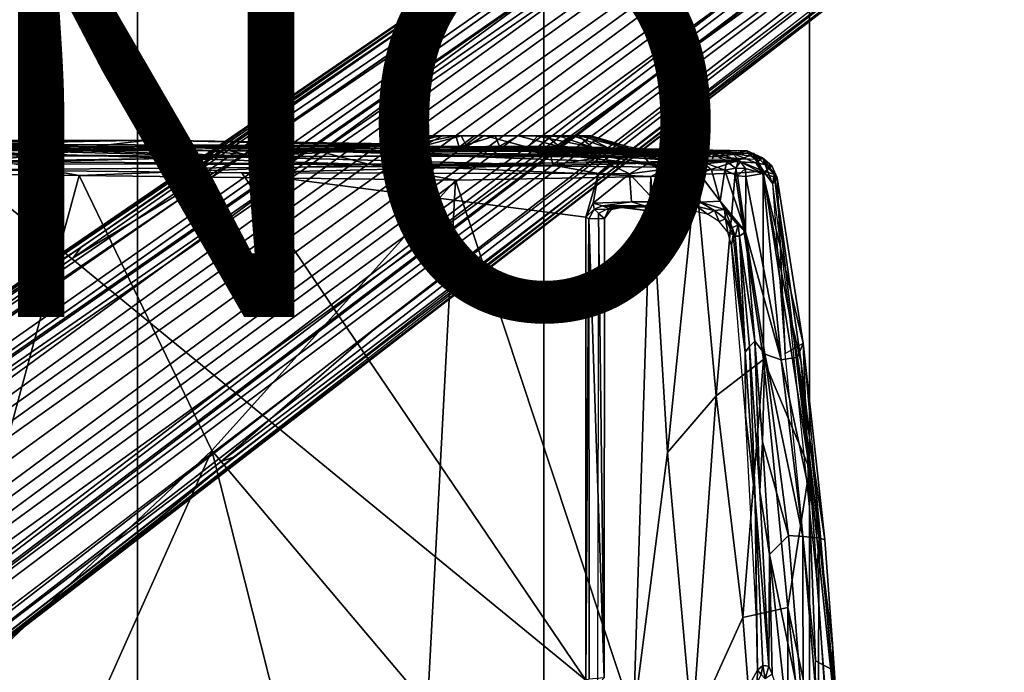
# Model space of a CAD drawing. Units: inches. Extents: x -15.6 to 12, y -13.6 to 13.6.
# Drawn here: x 3.2 to 8.2, y 1.2 to 4.5 of the extents above; entities that cross this region are included whole.
import ezdxf

# ---------------------------------------------------------------- set-up
doc = ezdxf.new("R2010")
doc.units = ezdxf.units.IN
doc.header["$MEASUREMENT"] = 0
for name, color, linetype in [('SEAT-BASE', 5, 'Continuous'), ('SEAT-CHASSIS', 5, 'Continuous'), ('SEAT-FABRIC', 5, 'Continuous'), ('SEAT-FRAME', 5, 'Continuous'), ('SEAT-PROD_NO', 7, 'Continuous')]:
    doc.layers.add(name, color=color, linetype=linetype)
doc.styles.get("Standard").update_dxf_attribs({"font": 'arial.ttf'})

msp = doc.modelspace()

# ---------------------------------------------------------------- linework, layer by layer
at = {"layer": 'SEAT-BASE'}
for points in [[(1.2953, 1.5183, 6.6264), (10.7381, 8.0888, 4.1389), (10.2964, 7.8921, 4.2077), (1.1848, 1.6988, 6.5161)], [(10.7707, 7.9846, 4.1776), (10.7381, 8.0888, 4.1389), (1.2953, 1.5183, 6.6264), (1.4887, 1.3703, 6.6746)], [(10.8596, 7.8907, 4.1833), (10.7707, 7.9846, 4.1776), (1.4887, 1.3703, 6.6746), (1.581, 1.2915, 6.6862)], [(10.2964, 7.8921, 4.2077), (8.8018, 6.9268, 4.5256), (1.2838, 1.8102, 6.4477), (1.1848, 1.6988, 6.5161)], [(10.8596, 7.8907, 4.1833), (1.581, 1.2915, 6.6862), (1.7169, 1.1045, 6.6862), (10.8603, 7.8897, 4.1833)], [(1.7169, 1.1045, 6.6862), (1.7632, 0.9924, 6.6746), (10.9221, 7.7762, 4.1776), (10.8603, 7.8897, 4.1833)], [(1.7632, 0.9924, 6.6746), (1.8442, 0.7627, 6.6264), (11.0112, 7.713, 4.1389), (10.9221, 7.7762, 4.1776)], [(1.9818, 0.6018, 6.5161), (10.6876, 7.3537, 4.2077), (11.0112, 7.713, 4.1389), (1.8442, 0.7627, 6.6264)], [(0.8726, 1.0395, 4.3018), (9.7813, 7.5593, 3.2423), (9.7976, 7.4295, 3.1616), (0.9238, 1.0093, 4.1832)], [(0.8726, 1.0395, 4.3018), (1.1323, 1.3477, 5.6622), (8.0726, 6.1332, 3.9879), (9.7813, 7.5593, 3.2423)], [(1.019, 0.9459, 4.119), (0.9238, 1.0093, 4.1832), (9.7976, 7.4295, 3.1616), (9.861, 7.3166, 3.1096)], [(1.9818, 0.6018, 6.5161), (2.1183, 0.6616, 6.4477), (9.3076, 6.2305, 4.5256), (10.6876, 7.3537, 4.2077)], [(1.019, 0.9459, 4.119), (9.861, 7.3166, 3.1096), (9.9373, 7.2199, 3.0957), (1.1167, 0.8113, 4.119)], [(1.1167, 0.8113, 4.119), (9.9373, 7.2199, 3.0957), (10.0057, 7.1175, 3.1096), (1.2144, 0.6768, 4.119)], [(1.2453, 0.5667, 4.1832), (1.2144, 0.6768, 4.119), (10.0057, 7.1175, 3.1096), (10.0935, 7.0222, 3.1616)], [(1.2453, 0.5667, 4.1832), (10.0935, 7.0222, 3.1616), (10.212, 6.9666, 3.2423), (1.2583, 0.5087, 4.3018)], [(1.6317, 0.6604, 5.6622), (1.2583, 0.5087, 4.3018), (10.212, 6.9666, 3.2423), (8.3276, 5.7822, 3.9879)], [(1.2838, 1.8102, 6.4477), (8.8018, 6.9268, 4.5256), (8.1741, 6.5443, 4.6397), (1.2646, 1.8511, 6.3972)], [(1.2505, 1.8631, 6.3529), (1.2646, 1.8511, 6.3972), (8.1741, 6.5443, 4.6397), (7.9949, 6.4511, 4.6557)], [(1.245, 1.8643, 6.3093), (1.2505, 1.8631, 6.3529), (7.9949, 6.4511, 4.6557), (7.3428, 6.0344, 4.7721)], [(1.2224, 1.4823, 6.1381), (8, 6.2765, 4.4046), (8.054, 6.2233, 4.297), (1.1859, 1.4565, 6.004)], [(1.2037, 1.4146, 5.8711), (1.1859, 1.4565, 6.004), (8.054, 6.2233, 4.297), (8.0704, 6.1743, 4.1787)], [(2.1513, 0.6307, 6.3972), (8.7499, 5.7517, 4.6397), (9.3076, 6.2305, 4.5256), (2.1183, 0.6616, 6.4477)], [(1.2037, 1.4146, 5.8711), (8.0704, 6.1743, 4.1787), (8.0726, 6.1332, 3.9879), (1.1323, 1.3477, 5.6622)], [(7.4363, 6.0989, 4.6757), (2.2236, 2.5256, 6.0373), (1.245, 1.8643, 6.3093), (7.3428, 6.0344, 4.7721)], [(3.054, 3.0807, 5.78), (2.2236, 2.5256, 6.0373), (7.4363, 6.0989, 4.6757), (3.4855, 3.3577, 5.6397)], [(3.4855, 3.3577, 5.6397), (7.4363, 6.0989, 4.6757), (7.4561, 6.0896, 4.6372), (3.4454, 3.3034, 5.633)], [(3.4454, 3.3034, 5.633), (7.4561, 6.0896, 4.6372), (7.369, 5.944, 4.6181), (4.3268, 3.8375, 5.3925)], [(1.2337, 1.5483, 6.156), (1.2847, 1.7309, 6.1669), (7.369, 5.944, 4.6181), (6.9916, 5.59, 4.7054)], [(1.6317, 0.6604, 5.6622), (8.3276, 5.7822, 3.9879), (8.366, 5.7674, 4.1787), (1.7173, 0.7076, 5.8711)], [(1.7517, 0.6778, 6.004), (1.7173, 0.7076, 5.8711), (8.366, 5.7674, 4.1787), (8.4075, 5.7367, 4.297)], [(1.7517, 0.6778, 6.004), (8.4075, 5.7367, 4.297), (8.4414, 5.6689, 4.4046), (1.7875, 0.7046, 6.1381)], [(8.6059, 5.6101, 4.6557), (2.1583, 0.6136, 6.3529), (2.1513, 0.6307, 6.3972), (8.7499, 5.7517, 4.6397)], [(1.2337, 1.5483, 6.156), (6.9916, 5.59, 4.7054), (6.9088, 5.5046, 4.6837), (1.2224, 1.4823, 6.1381)], [(8.0081, 5.1187, 4.7721), (8.6059, 5.6101, 4.6557), (2.1583, 0.6136, 6.3529), (2.1578, 0.608, 6.3093)], [(2.0432, 0.6869, 6.1669), (1.8538, 0.6949, 6.156), (7.4769, 4.922, 4.7054), (7.9302, 5.1715, 4.6181)], [(8.0081, 5.1187, 4.7721), (2.1578, 0.608, 6.3093), (3.0891, 1.3343, 6.0373), (8.0983, 5.1877, 4.6757)], [(4.2704, 2.2773, 5.6397), (8.0983, 5.1877, 4.6757), (3.0891, 1.3343, 6.0373), (3.8737, 1.9525, 5.78)], [(4.9867, 2.9292, 5.3925), (7.9302, 5.1715, 4.6181), (8.0956, 5.2094, 4.6372), (4.2064, 2.256, 5.633)], [(4.2064, 2.256, 5.633), (8.0956, 5.2094, 4.6372), (8.0983, 5.1877, 4.6757), (4.2704, 2.2773, 5.6397)], [(1.7875, 0.7046, 6.1381), (7.3701, 4.8696, 4.6837), (7.4769, 4.922, 4.7054), (1.8538, 0.6949, 6.156)], [(1.2734, 1.7974, 6.1859), (3.4454, 3.3034, 5.633), (4.3268, 3.8375, 5.3925), (1.2847, 1.7309, 6.1669)], [(1.2343, 1.8433, 6.26), (3.054, 3.0807, 5.78), (3.4855, 3.3577, 5.6397), (1.2467, 1.8386, 6.2369)], [(3.4855, 3.3577, 5.6397), (3.4454, 3.3034, 5.633), (1.2734, 1.7974, 6.1859), (1.2467, 1.8386, 6.2369)], [(2.0432, 0.6869, 6.1669), (4.9867, 2.9292, 5.3925), (4.2064, 2.256, 5.633), (2.103, 0.6556, 6.1859)], [(2.1339, 0.6175, 6.2369), (2.103, 0.6556, 6.1859), (4.2064, 2.256, 5.633), (4.2704, 2.2773, 5.6397)], [(2.1339, 0.6175, 6.2369), (4.2704, 2.2773, 5.6397), (3.8737, 1.9525, 5.78), (2.1345, 0.6043, 6.26)], [(2.1345, 0.6043, 6.26), (3.8737, 1.9525, 5.78), (3.0891, 1.3343, 6.0373), (2.1578, 0.608, 6.3093)]]:
    msp.add_3dface(points, dxfattribs=at)
at = {"layer": 'SEAT-CHASSIS'}
for points in [[(2.3853, 3.9007, 12.6599), (1.9257, 3.8977, 12.7313), (3.5541, 3.8766, 13.1447)], [(2.6257, 3.9065, 12.4908), (2.3853, 3.9007, 12.6599), (3.8291, 3.9099, 12.5027)], [(3.5541, 3.8766, 13.1447), (3.8291, 3.9099, 12.5027), (2.3853, 3.9007, 12.6599)], [(2.6939, 3.9069, 12.4029), (2.6265, 3.9065, 12.4897), (3.8291, 3.9099, 12.5027)], [(2.7884, 3.9005, 12.1003), (2.6939, 3.9069, 12.4029), (3.8291, 3.9099, 12.5027)], [(2.8373, 3.8884, 11.7948), (2.7884, 3.9005, 12.1003), (3.8291, 3.9099, 12.5027)], [(3.8291, 3.9099, 12.5027), (5.1514, 3.8796, 11.9722), (2.8373, 3.8884, 11.7948)], [(3.8291, 3.9099, 12.5027), (3.5541, 3.8766, 13.1447), (5.2445, 3.878, 12.8152)], [(5.0125, 3.8876, 12.3432), (5.1514, 3.8796, 11.9722), (3.8291, 3.9099, 12.5027)], [(5.0325, 3.8882, 12.5071), (5.0125, 3.8876, 12.3432), (3.8291, 3.9099, 12.5027)], [(5.2445, 3.878, 12.8152), (5.0942, 3.8899, 12.5807), (3.8291, 3.9099, 12.5027)], [(3.8291, 3.9099, 12.5027), (5.0942, 3.8899, 12.5807), (5.0326, 3.8882, 12.5082)], [(5.0942, 3.8899, 12.5807), (5.2757, 3.9335, 12.3268), (5.0125, 3.8876, 12.3432)], [(5.2757, 3.9335, 12.3268), (5.3268, 3.932, 12.1404), (5.0125, 3.8876, 12.3432)], [(5.1514, 3.8796, 11.9722), (5.0125, 3.8876, 12.3432), (5.3268, 3.932, 12.1404)], [(5.0942, 3.8899, 12.5807), (5.2917, 3.9325, 12.4488), (5.2757, 3.9335, 12.3268)], [(5.0942, 3.8899, 12.5807), (5.3452, 3.9319, 12.5712), (5.2917, 3.9325, 12.4488)], [(5.3452, 3.9319, 12.5712), (5.0942, 3.8899, 12.5807), (5.2445, 3.878, 12.8152)], [(5.4144, 3.931, 12.0349), (5.1514, 3.8796, 11.9722), (5.3268, 3.932, 12.1404)], [(5.4144, 3.931, 12.0349), (5.4321, 3.873, 11.7463), (5.1514, 3.8796, 11.9722)], [(5.3452, 3.9319, 12.5712), (5.2445, 3.878, 12.8152), (5.4421, 3.9311, 12.674)], [(5.2445, 3.878, 12.8152), (5.4715, 3.8774, 12.9226), (5.4421, 3.9311, 12.674)], [(5.2757, 3.9335, 12.3268), (5.2903, 3.928, 12.2523), (5.3268, 3.932, 12.1404)], [(6.079, 3.9318, 12.1855), (5.3268, 3.932, 12.1404), (5.2757, 3.9335, 12.3268), (6.1098, 3.9318, 12.3453)], [(6.097, 3.9318, 12.447), (6.1098, 3.9318, 12.3453), (5.2757, 3.9335, 12.3268), (5.2917, 3.9325, 12.4488)], [(6.097, 3.9318, 12.447), (5.2917, 3.9325, 12.4488), (5.3452, 3.9319, 12.5712), (6.0453, 3.9337, 12.5763)], [(6.079, 3.9318, 12.1855), (6.0182, 3.932, 12.0792), (5.4144, 3.931, 12.0349), (5.3268, 3.932, 12.1404)], [(5.9477, 3.9303, 12.6723), (6.0453, 3.9337, 12.5763), (5.3452, 3.9319, 12.5712), (5.4421, 3.9311, 12.674)], [(5.8803, 3.9323, 11.9685), (5.5078, 3.9302, 11.9706), (5.4144, 3.931, 12.0349), (6.0182, 3.932, 12.0792)], [(5.4321, 3.873, 11.7463), (5.4144, 3.931, 12.0349), (5.5078, 3.9302, 11.9706)], [(5.5078, 3.9302, 11.9706), (5.616, 3.9325, 11.9345), (5.4321, 3.873, 11.7463)], [(5.4321, 3.873, 11.7463), (5.616, 3.9325, 11.9345), (5.6384, 3.8781, 11.7338)], [(5.4715, 3.8774, 12.9226), (5.5602, 3.9336, 12.7455), (5.4421, 3.9311, 12.674)], [(5.9477, 3.9303, 12.6723), (5.4421, 3.9311, 12.674), (5.5602, 3.9336, 12.7455), (5.8344, 3.9308, 12.7353)], [(5.7827, 3.8732, 12.9579), (5.5602, 3.9336, 12.7455), (5.4715, 3.8774, 12.9226)], [(5.8803, 3.9323, 11.9685), (5.7353, 3.932, 11.9278), (5.616, 3.9325, 11.9345), (5.5078, 3.9302, 11.9706)], [(5.5602, 3.9336, 12.7455), (5.7827, 3.8732, 12.9579), (5.8344, 3.9308, 12.7353)], [(5.616, 3.9325, 11.9345), (5.7353, 3.932, 11.9278), (5.6384, 3.8781, 11.7338)], [(5.7353, 3.932, 11.9278), (5.9464, 3.8762, 11.7745), (5.6384, 3.8781, 11.7338)], [(5.9464, 3.8762, 11.7745), (5.7353, 3.932, 11.9278), (5.8803, 3.9323, 11.9685)], [(5.8344, 3.9308, 12.7353), (5.7827, 3.8732, 12.9579), (6.114, 3.8737, 12.799)], [(5.8344, 3.9308, 12.7353), (6.114, 3.8737, 12.799), (5.9477, 3.9303, 12.6723)], [(5.8803, 3.9323, 11.9685), (6.0182, 3.932, 12.0792), (5.9464, 3.8762, 11.7745)], [(5.9497, 3.9273, 12.0167), (6.0182, 3.932, 12.0792), (5.8803, 3.9323, 11.9685)], [(6.2028, 3.8666, 11.9328), (5.9464, 3.8762, 11.7745), (6.0182, 3.932, 12.0792)], [(6.0453, 3.9337, 12.5763), (5.9477, 3.9303, 12.6723), (6.114, 3.8737, 12.799)], [(6.0182, 3.932, 12.0792), (6.079, 3.9318, 12.1855), (6.2028, 3.8666, 11.9328)], [(6.097, 3.9318, 12.447), (6.0453, 3.9337, 12.5763), (6.2931, 3.8671, 12.5708)], [(6.0453, 3.9337, 12.5763), (6.114, 3.8737, 12.799), (6.2931, 3.8671, 12.5708)], [(6.079, 3.9318, 12.1855), (6.1098, 3.9318, 12.3453), (6.302, 3.875, 12.2565)], [(6.079, 3.9318, 12.1855), (6.302, 3.875, 12.2565), (6.2028, 3.8666, 11.9328)], [(6.2931, 3.8671, 12.5708), (6.302, 3.875, 12.2565), (6.097, 3.9318, 12.447)], [(6.302, 3.875, 12.2565), (6.1098, 3.9318, 12.3453), (6.097, 3.9318, 12.447)], [(1.9257, 3.8977, 12.7313), (0.8328, 3.8637, 13.288), (3.5541, 3.8766, 13.1447)], [(2.8178, 3.8568, 13.7213), (3.5541, 3.8766, 13.1447), (0.8328, 3.8637, 13.288)], [(4.2539, 3.8548, 11.4412), (2.7032, 3.876, 11.4442), (2.8373, 3.8884, 11.7948)], [(2.7032, 3.876, 11.4442), (4.2539, 3.8548, 11.4412), (2.7927, 3.8654, 11.4197)], [(4.389, 3.8222, 11.391), (2.7927, 3.8654, 11.4197), (4.2539, 3.8548, 11.4412)], [(4.389, 3.8222, 11.391), (2.8433, 3.8399, 11.3898), (2.7927, 3.8654, 11.4197)], [(2.8533, 3.7896, 13.7324), (3.4849, 3.8545, 13.6587), (2.8178, 3.8568, 13.7213)], [(2.8373, 3.8884, 11.7948), (5.1514, 3.8796, 11.9722), (4.2539, 3.8548, 11.4412)], [(3.4849, 3.8545, 13.6587), (2.8533, 3.7896, 13.7324), (4.3961, 3.8265, 13.5513)], [(4.1225, 3.8556, 13.5743), (3.4849, 3.8545, 13.6587), (4.3961, 3.8265, 13.5513)], [(5.5669, 3.8635, 13.0307), (5.2445, 3.878, 12.8152), (3.5541, 3.8766, 13.1447)], [(3.5541, 3.8766, 13.1447), (4.9236, 3.8554, 13.4468), (5.5669, 3.8635, 13.0307)], [(4.9236, 3.8554, 13.4468), (4.1225, 3.8556, 13.5743), (4.3961, 3.8265, 13.5513)], [(5.1514, 3.8796, 11.9722), (5.4321, 3.873, 11.7463), (4.2539, 3.8548, 11.4412)], [(6.0488, 3.8531, 11.4615), (4.2539, 3.8548, 11.4412), (5.4321, 3.873, 11.7463)], [(5.8998, 3.8371, 11.4085), (4.389, 3.8222, 11.391), (4.2539, 3.8548, 11.4412)], [(4.2539, 3.8548, 11.4412), (6.0488, 3.8531, 11.4615), (5.8998, 3.8371, 11.4085)], [(5.5511, 3.8248, 13.3352), (4.9236, 3.8554, 13.4468), (4.3961, 3.8265, 13.5513)], [(5.5669, 3.8635, 13.0307), (4.9236, 3.8554, 13.4468), (5.5754, 3.856, 13.3186)], [(5.5754, 3.856, 13.3186), (4.9236, 3.8554, 13.4468), (5.5511, 3.8248, 13.3352)], [(5.0942, 3.8899, 12.5807), (5.0125, 3.8876, 12.3432), (5.0326, 3.8882, 12.5082)], [(5.5669, 3.8635, 13.0307), (5.4715, 3.8774, 12.9226), (5.2445, 3.878, 12.8152)], [(5.4321, 3.873, 11.7463), (5.6384, 3.8781, 11.7338), (5.8728, 3.8644, 11.6681)], [(5.4321, 3.873, 11.7463), (5.8728, 3.8644, 11.6681), (6.0488, 3.8531, 11.4615)], [(5.5669, 3.8635, 13.0307), (5.7827, 3.8732, 12.9579), (5.4715, 3.8774, 12.9226)], [(6.1572, 3.8421, 13.1957), (5.5754, 3.856, 13.3186), (5.5511, 3.8248, 13.3352)], [(6.0676, 3.8606, 12.9402), (5.7827, 3.8732, 12.9579), (5.5669, 3.8635, 13.0307)], [(5.5669, 3.8635, 13.0307), (5.5754, 3.856, 13.3186), (6.0676, 3.8606, 12.9402)], [(6.9128, 3.855, 12.9806), (6.0676, 3.8606, 12.9402), (5.5754, 3.856, 13.3186)], [(6.9128, 3.855, 12.9806), (5.5754, 3.856, 13.3186), (6.9173, 3.8418, 12.9982)], [(5.5754, 3.856, 13.3186), (6.1572, 3.8421, 13.1957), (6.9173, 3.8418, 12.9982)], [(5.9464, 3.8762, 11.7745), (5.8728, 3.8644, 11.6681), (5.6384, 3.8781, 11.7338)], [(5.7827, 3.8732, 12.9579), (6.0676, 3.8606, 12.9402), (6.114, 3.8737, 12.799)], [(5.9464, 3.8762, 11.7745), (6.2028, 3.8666, 11.9328), (5.8728, 3.8644, 11.6681)], [(6.3131, 3.8541, 11.6021), (5.8728, 3.8644, 11.6681), (6.2028, 3.8666, 11.9328)], [(5.8728, 3.8644, 11.6681), (6.3131, 3.8541, 11.6021), (6.0488, 3.8531, 11.4615)], [(6.1815, 3.825, 11.4138), (5.8998, 3.8371, 11.4085), (6.0488, 3.8531, 11.4615)], [(6.0488, 3.8531, 11.4615), (6.3131, 3.8541, 11.6021), (6.1815, 3.825, 11.4138)], [(6.0676, 3.8606, 12.9402), (6.2931, 3.8671, 12.5708), (6.114, 3.8737, 12.799)], [(6.0676, 3.8606, 12.9402), (6.9128, 3.855, 12.9806), (6.2931, 3.8671, 12.5708)], [(6.1815, 3.825, 11.4138), (6.3131, 3.8541, 11.6021), (6.3825, 3.8291, 11.48)], [(6.302, 3.875, 12.2565), (6.3823, 3.8612, 12.2334), (6.2028, 3.8666, 11.9328)], [(6.2028, 3.8666, 11.9328), (6.3823, 3.8612, 12.2334), (6.5501, 3.8585, 11.9153)], [(6.3131, 3.8541, 11.6021), (6.2028, 3.8666, 11.9328), (6.5501, 3.8585, 11.9153)], [(6.3823, 3.8612, 12.2334), (6.302, 3.875, 12.2565), (6.2931, 3.8671, 12.5708)], [(6.9128, 3.855, 12.9806), (6.3823, 3.8612, 12.2334), (6.2931, 3.8671, 12.5708)], [(6.5501, 3.8585, 11.9153), (6.5579, 3.8345, 11.5999), (6.3131, 3.8541, 11.6021)], [(6.3825, 3.8291, 11.48), (6.3131, 3.8541, 11.6021), (6.5579, 3.8345, 11.5999)], [(6.5501, 3.8585, 11.9153), (6.3823, 3.8612, 12.2334), (6.9128, 3.855, 12.9806)], [(6.5501, 3.8585, 11.9153), (6.9128, 3.855, 12.9806), (6.839, 3.8415, 12.1907)], [(6.7311, 3.8407, 11.8201), (6.5579, 3.8345, 11.5999), (6.5501, 3.8585, 11.9153)], [(6.7311, 3.8407, 11.8201), (6.5501, 3.8585, 11.9153), (6.839, 3.8415, 12.1907)], [(6.9128, 3.855, 12.9806), (6.9929, 3.8193, 12.9745), (6.839, 3.8415, 12.1907)], [(6.9128, 3.855, 12.9806), (6.9173, 3.8418, 12.9982), (6.9929, 3.8193, 12.9745)], [(2.8433, 3.8399, 11.3898), (4.389, 3.8222, 11.391), (2.8806, 3.8003, 11.3668)], [(5.9152, 3.7813, 11.3673), (2.8799, 3.757, 11.3584), (2.8806, 3.8003, 11.3668)], [(5.9152, 3.7813, 11.3673), (2.8806, 3.8003, 11.3668), (4.389, 3.8222, 11.391)], [(5.9152, 3.7813, 11.3673), (4.389, 3.8222, 11.391), (5.8998, 3.8371, 11.4085)], [(6.1572, 3.8421, 13.1957), (5.5511, 3.8248, 13.3352), (6.9173, 3.8418, 12.9982)], [(5.5511, 3.8248, 13.3352), (6.7359, 3.8253, 13.0578), (6.9173, 3.8418, 12.9982)], [(5.8998, 3.8371, 11.4085), (6.1815, 3.825, 11.4138), (5.9152, 3.7813, 11.3673)], [(6.1815, 3.825, 11.4138), (6.2048, 3.7858, 11.3749), (5.9152, 3.7813, 11.3673)], [(6.4086, 3.7909, 11.4259), (6.1815, 3.825, 11.4138), (6.3825, 3.8291, 11.48)], [(6.4086, 3.7909, 11.4259), (6.2048, 3.7858, 11.3749), (6.1815, 3.825, 11.4138)], [(6.3825, 3.8291, 11.48), (6.5579, 3.8345, 11.5999), (6.5487, 3.7958, 11.5046)], [(6.5487, 3.7958, 11.5046), (6.4086, 3.7909, 11.4259), (6.3825, 3.8291, 11.48)], [(6.6811, 3.7982, 11.6128), (6.5487, 3.7958, 11.5046), (6.5579, 3.8345, 11.5999)], [(6.7311, 3.8407, 11.8201), (6.6811, 3.7982, 11.6128), (6.5579, 3.8345, 11.5999)], [(6.6811, 3.7982, 11.6128), (6.7311, 3.8407, 11.8201), (6.8091, 3.7998, 11.7899)], [(6.8091, 3.7998, 11.7899), (6.7982, 3.7558, 11.7055), (6.6811, 3.7982, 11.6128)], [(6.7311, 3.8407, 11.8201), (6.839, 3.8415, 12.1907), (6.8794, 3.7983, 11.965)], [(6.8794, 3.7983, 11.965), (6.8091, 3.7998, 11.7899), (6.7311, 3.8407, 11.8201)], [(6.7359, 3.8253, 13.0578), (6.954, 3.8112, 12.9905), (6.9173, 3.8418, 12.9982)], [(6.7982, 3.7558, 11.7055), (6.8091, 3.7998, 11.7899), (6.8537, 3.7659, 11.8155)], [(6.8794, 3.7983, 11.965), (6.8537, 3.7659, 11.8155), (6.8091, 3.7998, 11.7899)], [(6.9929, 3.8193, 12.9745), (6.9582, 3.7927, 12.3861), (6.839, 3.8415, 12.1907)], [(6.839, 3.8415, 12.1907), (6.9582, 3.7927, 12.3861), (6.8794, 3.7983, 11.965)], [(6.9173, 3.8418, 12.9982), (6.954, 3.8112, 12.9905), (6.9929, 3.8193, 12.9745)], [(6.954, 3.8112, 12.9905), (7.0439, 3.6859, 12.9725), (6.9929, 3.8193, 12.9745)], [(6.9582, 3.7927, 12.3861), (6.9929, 3.8193, 12.9745), (7.0398, 3.7776, 12.9466)], [(6.9929, 3.8193, 12.9745), (7.0439, 3.6859, 12.9725), (7.0675, 3.7153, 12.9513)], [(7.0398, 3.7776, 12.9466), (6.9929, 3.8193, 12.9745), (7.0675, 3.7153, 12.9513)], [(6.0827, 1.1299, 11.3616), (2.3323, 0.4546, 11.3571), (2.8799, 3.7563, 11.3583)], [(4.3135, 3.7405, 11.3583), (2.8799, 3.757, 11.3584), (5.9152, 3.7813, 11.3673)], [(2.8799, 3.7563, 11.3583), (4.3135, 3.7405, 11.3583), (6.0827, 1.1299, 11.3616)], [(5.9152, 3.7813, 11.3673), (6.149, 3.7385, 11.3588), (4.3135, 3.7405, 11.3583)], [(6.149, 3.7385, 11.3588), (5.9152, 3.7813, 11.3673), (6.2048, 3.7858, 11.3749)], [(6.149, 3.7385, 11.3588), (6.2048, 3.7858, 11.3749), (6.3074, 3.7362, 11.3723)], [(6.2048, 3.7858, 11.3749), (6.4086, 3.7909, 11.4259), (6.3074, 3.7362, 11.3723)], [(6.3074, 3.7362, 11.3723), (6.4086, 3.7909, 11.4259), (6.4635, 3.7574, 11.4281)], [(6.4635, 3.7574, 11.4281), (6.4441, 3.5916, 11.4085), (6.3074, 3.7362, 11.3723)], [(6.5619, 3.7584, 11.4805), (6.4086, 3.7909, 11.4259), (6.5487, 3.7958, 11.5046)], [(6.4086, 3.7909, 11.4259), (6.5619, 3.7584, 11.4805), (6.4635, 3.7574, 11.4281)], [(6.5652, 3.5998, 11.4627), (6.4441, 3.5916, 11.4085), (6.4635, 3.7574, 11.4281)], [(6.5652, 3.5998, 11.4627), (6.4635, 3.7574, 11.4281), (6.5619, 3.7584, 11.4805)], [(6.5487, 3.7958, 11.5046), (6.6811, 3.7982, 11.6128), (6.6507, 3.7582, 11.5448)], [(6.5487, 3.7958, 11.5046), (6.6507, 3.7582, 11.5448), (6.5619, 3.7584, 11.4805)], [(6.6507, 3.7582, 11.5448), (6.672, 3.5906, 11.5366), (6.5619, 3.7584, 11.4805)], [(6.5652, 3.5998, 11.4627), (6.5619, 3.7584, 11.4805), (6.672, 3.5906, 11.5366)], [(6.6507, 3.7582, 11.5448), (6.6811, 3.7982, 11.6128), (6.7296, 3.7573, 11.6199)], [(6.6507, 3.7582, 11.5448), (6.7746, 3.5962, 11.6286), (6.672, 3.5906, 11.5366)], [(6.7746, 3.5962, 11.6286), (6.6507, 3.7582, 11.5448), (6.7296, 3.7573, 11.6199)], [(6.7296, 3.7573, 11.6199), (6.6811, 3.7982, 11.6128), (6.7982, 3.7558, 11.7055)], [(6.7982, 3.7558, 11.7055), (6.7746, 3.5962, 11.6286), (6.7296, 3.7573, 11.6199)], [(6.9042, 3.4377, 11.7761), (6.7746, 3.5962, 11.6286), (6.7982, 3.7558, 11.7055)], [(6.7982, 3.7558, 11.7055), (6.8537, 3.7659, 11.8155), (6.8643, 3.7254, 11.8007)], [(6.9042, 3.4377, 11.7761), (6.7982, 3.7558, 11.7055), (6.8643, 3.7254, 11.8007)], [(6.8537, 3.7659, 11.8155), (6.8794, 3.7983, 11.965), (6.9052, 3.7628, 11.9457)], [(6.8537, 3.7659, 11.8155), (6.9052, 3.7628, 11.9457), (6.864, 3.7264, 11.8011)], [(6.9069, 3.7223, 11.9008), (6.864, 3.7264, 11.8011), (6.9052, 3.7628, 11.9457)], [(6.9946, 3.7385, 12.3709), (6.9052, 3.7628, 11.9457), (6.8794, 3.7983, 11.965)], [(6.9946, 3.7385, 12.3709), (6.8794, 3.7983, 11.965), (6.9582, 3.7927, 12.3861)], [(6.9052, 3.7628, 11.9457), (6.9946, 3.7385, 12.3709), (6.9069, 3.7223, 11.9008)], [(6.9946, 3.7385, 12.3709), (6.9582, 3.7927, 12.3861), (7.0398, 3.7776, 12.9466)], [(7.0398, 3.7776, 12.9466), (7.0675, 3.7153, 12.9513), (6.9946, 3.7385, 12.3709)], [(4.3135, 3.7405, 11.3583), (6.0832, 3.5136, 11.3619), (6.0827, 1.1299, 11.3616)], [(6.149, 3.7385, 11.3588), (6.0832, 3.5136, 11.3619), (4.3135, 3.7405, 11.3583)], [(6.149, 3.7385, 11.3588), (6.1214, 3.5846, 11.3579), (6.0832, 3.5136, 11.3619)], [(6.1214, 3.5846, 11.3579), (6.149, 3.7385, 11.3588), (6.3074, 3.7362, 11.3723)], [(6.3074, 3.7362, 11.3723), (6.3182, 3.5924, 11.3742), (6.1214, 3.5846, 11.3579)], [(6.3182, 3.5924, 11.3742), (6.3074, 3.7362, 11.3723), (6.4441, 3.5916, 11.4085)], [(6.8643, 3.7254, 11.8007), (6.9069, 3.7223, 11.9008), (6.9042, 3.4377, 11.7761)], [(6.9069, 3.7223, 11.9008), (7.0874, 2.7782, 11.948), (6.9042, 3.4377, 11.7761)], [(6.9069, 3.7223, 11.9008), (6.9946, 3.7385, 12.3709), (7.0874, 2.7782, 11.948)], [(7.0874, 2.7782, 11.948), (6.9946, 3.7385, 12.3709), (7.172, 2.7923, 12.4954)], [(6.9946, 3.7385, 12.3709), (7.0675, 3.7153, 12.9513), (7.2012, 2.8641, 12.9019)], [(6.9946, 3.7385, 12.3709), (7.2012, 2.8641, 12.9019), (7.172, 2.7923, 12.4954)], [(7.0439, 3.6859, 12.9725), (7.1081, 2.8124, 12.9425), (7.0675, 3.7153, 12.9513)], [(7.1081, 2.8124, 12.9425), (7.2012, 2.8641, 12.9019), (7.0675, 3.7153, 12.9513)], [(6.5643, 3.5702, 11.4859), (6.4441, 3.5916, 11.4085), (6.5652, 3.5998, 11.4627)], [(6.5652, 3.5998, 11.4627), (6.672, 3.5906, 11.5366), (6.5643, 3.5702, 11.4859)], [(6.1214, 3.5846, 11.3579), (6.1254, 3.5549, 11.3749), (6.0832, 3.5136, 11.3619)], [(6.1254, 3.5549, 11.3749), (6.0981, 3.504, 11.383), (6.0832, 3.5136, 11.3619)], [(6.1254, 3.5549, 11.3749), (6.1793, 3.5067, 11.7629), (6.0981, 3.504, 11.383)], [(6.1214, 3.5846, 11.3579), (6.3182, 3.5924, 11.3742), (6.1694, 3.572, 11.379)], [(6.1254, 3.5549, 11.3749), (6.1214, 3.5846, 11.3579), (6.1694, 3.572, 11.379)], [(6.1254, 3.5549, 11.3749), (6.1694, 3.572, 11.379), (6.2135, 3.552, 11.7584)], [(6.2135, 3.552, 11.7584), (6.1793, 3.5067, 11.7629), (6.1254, 3.5549, 11.3749)], [(6.1482, 3.5312, 11.7698), (6.1793, 3.5067, 11.7629), (6.2034, 3.56, 11.7802)], [(6.3182, 3.5924, 11.3742), (6.3849, 3.5707, 11.4129), (6.1694, 3.572, 11.379)], [(6.2643, 3.5635, 11.7763), (6.1694, 3.572, 11.379), (6.3849, 3.5707, 11.4129)], [(6.1694, 3.572, 11.379), (6.2643, 3.5635, 11.7763), (6.2135, 3.552, 11.7584)], [(6.1793, 3.5067, 11.7629), (6.2135, 3.552, 11.7584), (6.2034, 3.56, 11.7802)], [(6.2643, 3.5635, 11.7763), (6.2105, 3.5685, 11.8013), (6.2034, 3.56, 11.7802)], [(6.2643, 3.5635, 11.7763), (6.2034, 3.56, 11.7802), (6.2135, 3.552, 11.7584)], [(6.4183, 3.5433, 12.8394), (6.2044, 3.5756, 11.8074), (6.2277, 3.5692, 11.829)], [(6.2277, 3.5692, 11.829), (6.2044, 3.5756, 11.8074), (6.2105, 3.5685, 11.8013)], [(6.2684, 3.563, 11.8051), (6.2277, 3.5692, 11.829), (6.2105, 3.5685, 11.8013)], [(6.2105, 3.5685, 11.8013), (6.2643, 3.5635, 11.7763), (6.2684, 3.563, 11.8051)], [(6.2277, 3.5692, 11.829), (6.2685, 3.5629, 11.8055), (6.4183, 3.5433, 12.8394)], [(6.3849, 3.5707, 11.4129), (6.2685, 3.5629, 11.8055), (6.2643, 3.5635, 11.7763)], [(6.2685, 3.5629, 11.8055), (6.3849, 3.5707, 11.4129), (6.5643, 3.5702, 11.4859)], [(6.2685, 3.5629, 11.8055), (6.5643, 3.5702, 11.4859), (6.4183, 3.5433, 12.8394)], [(6.3182, 3.5924, 11.3742), (6.4441, 3.5916, 11.4085), (6.3849, 3.5707, 11.4129)], [(6.4441, 3.5916, 11.4085), (6.5643, 3.5702, 11.4859), (6.3849, 3.5707, 11.4129)], [(6.4183, 3.5433, 12.8394), (6.5643, 3.5702, 11.4859), (6.6374, 3.5447, 12.7765)], [(6.5643, 3.5702, 11.4859), (6.672, 3.5906, 11.5366), (6.6555, 3.5676, 11.5576)], [(6.6555, 3.5676, 11.5576), (6.6374, 3.5447, 12.7765), (6.5643, 3.5702, 11.4859)], [(6.6555, 3.5676, 11.5576), (6.7098, 3.5288, 12.7854), (6.6374, 3.5447, 12.7765)], [(6.672, 3.5906, 11.5366), (6.7446, 3.5472, 11.643), (6.6555, 3.5676, 11.5576)], [(6.7098, 3.5288, 12.7854), (6.6555, 3.5676, 11.5576), (6.7446, 3.5472, 11.643)], [(6.7974, 3.5521, 11.6613), (6.672, 3.5906, 11.5366), (6.7746, 3.5962, 11.6286)], [(6.7446, 3.5472, 11.643), (6.672, 3.5906, 11.5366), (6.7974, 3.5521, 11.6613)], [(6.7446, 3.5472, 11.643), (6.77, 3.4913, 12.7756), (6.7098, 3.5288, 12.7854)], [(6.7974, 3.5521, 11.6613), (6.801, 3.5041, 11.7191), (6.7446, 3.5472, 11.643)], [(6.7446, 3.5472, 11.643), (6.801, 3.5041, 11.7191), (6.77, 3.4913, 12.7756)], [(6.7746, 3.5962, 11.6286), (6.9042, 3.4377, 11.7761), (6.8671, 3.4712, 11.7465)], [(6.7974, 3.5521, 11.6613), (6.7746, 3.5962, 11.6286), (6.8671, 3.4712, 11.7465)], [(6.7974, 3.5521, 11.6613), (6.8671, 3.4712, 11.7465), (6.8363, 3.4594, 11.7615)], [(6.8363, 3.4594, 11.7615), (6.801, 3.5041, 11.7191), (6.7974, 3.5521, 11.6613)], [(6.0981, 3.504, 11.383), (6.0827, 1.1299, 11.3616), (6.0832, 3.5136, 11.3619)], [(6.0981, 3.504, 11.383), (6.1002, 1.1363, 11.3825), (6.0827, 1.1299, 11.3616)], [(6.1793, 3.5067, 11.7629), (6.1779, 1.142, 11.7644), (6.0981, 3.504, 11.383)], [(6.1002, 1.1363, 11.3825), (6.0981, 3.504, 11.383), (6.1779, 1.142, 11.7644)], [(6.1482, 3.5312, 11.7698), (6.1427, 1.104, 11.7727), (6.1779, 1.142, 11.7644)], [(6.1482, 3.5312, 11.7698), (6.1779, 1.142, 11.7644), (6.1793, 3.5067, 11.7629)], [(6.8136, 3.4352, 12.7553), (6.77, 3.4913, 12.7756), (6.801, 3.5041, 11.7191)], [(6.8136, 3.4352, 12.7553), (6.801, 3.5041, 11.7191), (6.8416, 3.422, 11.8107)], [(6.8363, 3.4594, 11.7615), (6.8416, 3.422, 11.8107), (6.801, 3.5041, 11.7191)], [(6.8671, 3.4712, 11.7465), (6.8519, 3.4159, 11.7837), (6.8363, 3.4594, 11.7615)], [(6.8416, 3.422, 11.8107), (6.8363, 3.4594, 11.7615), (6.8519, 3.4159, 11.7837)], [(6.8671, 3.4712, 11.7465), (6.874, 3.4155, 11.7716), (6.8519, 3.4159, 11.7837)], [(6.9042, 3.4377, 11.7761), (6.874, 3.4155, 11.7716), (6.8671, 3.4712, 11.7465)], [(6.8136, 3.4352, 12.7553), (6.8416, 3.422, 11.8107), (6.833, 3.3666, 12.7525)], [(6.8416, 3.422, 11.8107), (6.9028, 2.8185, 11.716), (6.833, 3.3666, 12.7525)], [(6.9028, 2.8185, 11.716), (6.8416, 3.422, 11.8107), (6.8519, 3.4159, 11.7837)], [(6.9028, 2.8185, 11.716), (6.8519, 3.4159, 11.7837), (6.874, 3.4155, 11.7716)], [(6.874, 3.4155, 11.7716), (6.9042, 3.4377, 11.7761), (6.9532, 2.8758, 11.7072)], [(6.9532, 2.8758, 11.7072), (6.9258, 2.8481, 11.701), (6.874, 3.4155, 11.7716)], [(6.9258, 2.8481, 11.701), (6.9028, 2.8185, 11.716), (6.874, 3.4155, 11.7716)], [(7.0874, 2.7782, 11.948), (7.0036, 2.8084, 11.7652), (6.9042, 3.4377, 11.7761)], [(6.9042, 3.4377, 11.7761), (7.0036, 2.8084, 11.7652), (6.9532, 2.8758, 11.7072)], [(6.9042, 2.4924, 12.7381), (6.833, 3.3666, 12.7525), (6.9028, 2.8185, 11.716)], [(6.9552, 2.0612, 11.655), (6.9028, 2.8185, 11.716), (6.9258, 2.8481, 11.701)], [(6.9258, 2.8481, 11.701), (6.9532, 2.8758, 11.7072), (6.9791, 2.1039, 11.6395)], [(6.9928, 2.3571, 11.6621), (6.9791, 2.1039, 11.6395), (6.9532, 2.8758, 11.7072)], [(6.9532, 2.8758, 11.7072), (7.0036, 2.8084, 11.7652), (6.9928, 2.3571, 11.6621)], [(7.2642, 1.2305, 12.8742), (7.1081, 2.8124, 12.9425), (7.2012, 2.8641, 12.9019)], [(7.3127, 1.8527, 12.8399), (7.172, 2.7923, 12.4954), (7.2012, 2.8641, 12.9019)], [(7.3495, 1.1851, 12.8254), (7.2642, 1.2305, 12.8742), (7.2012, 2.8641, 12.9019)], [(6.9552, 2.0612, 11.655), (6.9042, 2.4924, 12.7381), (6.9028, 2.8185, 11.716)], [(6.9928, 2.3571, 11.6621), (7.0036, 2.8084, 11.7652), (7.1266, 1.875, 11.779)], [(7.0036, 2.8084, 11.7652), (7.0874, 2.7782, 11.948), (7.1991, 1.8701, 11.9465)], [(7.1991, 1.8701, 11.9465), (7.1266, 1.875, 11.779), (7.0036, 2.8084, 11.7652)], [(7.172, 2.7923, 12.4954), (7.2836, 1.8635, 12.5144), (7.0874, 2.7782, 11.948)], [(7.3127, 1.8527, 12.8399), (7.2836, 1.8635, 12.5144), (7.172, 2.7923, 12.4954)], [(7.0874, 2.7782, 11.948), (7.2836, 1.8635, 12.5144), (7.1991, 1.8701, 11.9465)], [(6.9552, 2.0612, 11.655), (6.9614, 1.4451, 12.727), (6.9042, 2.4924, 12.7381)], [(6.9791, 2.1039, 11.6395), (6.9928, 2.3571, 11.6621), (7.0282, 1.7768, 11.6284)], [(7.1266, 1.875, 11.779), (7.0282, 1.7768, 11.6284), (6.9928, 2.3571, 11.6621)], [(7.0282, 1.7768, 11.6284), (7.0247, 1.2032, 11.5984), (6.9791, 2.1039, 11.6395)], [(6.9934, 1.2056, 11.6208), (6.9667, 1.1812, 12.5623), (6.9552, 2.0612, 11.655)], [(6.9614, 1.4451, 12.727), (6.9552, 2.0612, 11.655), (6.9667, 1.1812, 12.5623)], [(7.0247, 1.2032, 11.5984), (6.9934, 1.2056, 11.6208), (6.9552, 2.0612, 11.655)], [(7.1266, 1.875, 11.779), (7.2008, 0.9383, 11.788), (7.0282, 1.7768, 11.6284)], [(7.2008, 0.9383, 11.788), (7.1266, 1.875, 11.779), (7.1991, 1.8701, 11.9465)], [(7.1991, 1.8701, 11.9465), (7.2836, 1.8635, 12.5144), (7.2785, 0.9228, 11.9786)], [(7.1991, 1.8701, 11.9465), (7.2785, 0.9228, 11.9786), (7.2008, 0.9383, 11.788)], [(7.3758, 0.9646, 12.7989), (7.2785, 0.9228, 11.9786), (7.2836, 1.8635, 12.5144)], [(7.354, 1.2933, 12.8103), (7.3758, 0.9646, 12.7989), (7.2836, 1.8635, 12.5144)], [(7.2836, 1.8635, 12.5144), (7.3127, 1.8527, 12.8399), (7.354, 1.2933, 12.8103)], [(7.0282, 1.7768, 11.6284), (7.0416, 1.1606, 11.5956), (7.0247, 1.2032, 11.5984)], [(7.1188, 0.9386, 11.6655), (7.0416, 1.1606, 11.5956), (7.0282, 1.7768, 11.6284)], [(7.2008, 0.9383, 11.788), (7.1188, 0.9386, 11.6655), (7.0282, 1.7768, 11.6284)], [(6.9667, 1.1812, 12.5623), (6.9654, 1.2565, 12.6521), (6.9614, 1.4451, 12.727)], [(7.3886, 0.0001, 12.8005), (7.3495, 1.1851, 12.8254), (7.354, 1.2933, 12.8103)], [(7.3758, 0.9646, 12.7989), (7.3886, 0.0001, 12.8005), (7.354, 1.2933, 12.8103)], [(6.9388, 1.1317, 12.4966), (6.9667, 1.1812, 12.5623), (6.9641, 1.1198, 11.5756)], [(6.9667, 1.1812, 12.5623), (6.9859, 1.1591, 11.6084), (6.9641, 1.1198, 11.5756)], [(6.9667, 1.1812, 12.5623), (6.9934, 1.2056, 11.6208), (6.9859, 1.1591, 11.6084)], [(6.9859, 1.1591, 11.6084), (6.9934, 1.2056, 11.6208), (7.0057, 1.1381, 11.581)], [(6.9934, 1.2056, 11.6208), (7.0247, 1.2032, 11.5984), (7.0057, 1.1381, 11.581)], [(7.0057, 1.1381, 11.581), (7.0247, 1.2032, 11.5984), (7.0416, 1.1606, 11.5956)]]:
    msp.add_3dface(points, dxfattribs=at)
for points, invisible_edges in [([(3.4849, 3.8545, 13.6587), (3.5541, 3.8766, 13.1447), (2.8178, 3.8568, 13.7213)], 1), ([(3.5541, 3.8766, 13.1447), (3.4849, 3.8545, 13.6587), (4.1225, 3.8556, 13.5743)], 13), ([(4.1225, 3.8556, 13.5743), (4.9236, 3.8554, 13.4468), (3.5541, 3.8766, 13.1447)], 12), ([(6.9791, 2.1039, 11.6395), (6.9552, 2.0612, 11.655), (6.9258, 2.8481, 11.701)], 1), ([(7.3495, 1.1851, 12.8254), (7.3127, 1.8527, 12.8399), (7.2012, 2.8641, 12.9019)], 1), ([(6.9552, 2.0612, 11.655), (6.9791, 2.1039, 11.6395), (7.0247, 1.2032, 11.5984)], 1), ([(7.354, 1.2933, 12.8103), (7.3127, 1.8527, 12.8399), (7.3495, 1.1851, 12.8254)], 2), ([(7.2852, 0.0015, 12.866), (7.2642, 1.2305, 12.8742), (7.3495, 1.1851, 12.8254)], 12), ([(7.3886, 0.0001, 12.8005), (7.2852, 0.0015, 12.866), (7.3495, 1.1851, 12.8254)], 2)]:
    msp.add_3dface(points, dxfattribs=dict(at, invisible_edges=invisible_edges))
at = {"layer": 'SEAT-FABRIC'}
for points in [[(3.7764, -8.9868, 19.0193), (3.7764, 8.9868, 19.0193), (1.18, 9.0498, 18.9603), (1.18, -9.0498, 18.9603)], [(3.7764, -8.9868, 19.0193), (5.8677, -8.8725, 18.9829), (5.8677, 8.8725, 18.9829), (3.7764, 8.9868, 19.0193)], [(7.2341, -8.7219, 18.8186), (7.2341, 8.7219, 18.8186), (5.8677, 8.8725, 18.9829), (5.8677, -8.8725, 18.9829)], [(7.2341, -8.7219, 18.8186), (8.429, -8.379, 18.5717), (8.429, 8.379, 18.5717), (7.2341, 8.7219, 18.8186)]]:
    msp.add_3dface(points, dxfattribs=at)
at = {"layer": 'SEAT-FRAME'}
for points in [[(2.7109, 3.8554, 13.7685), (4.9704, 3.784, 14.0524), (4.7028, 3.8543, 13.5277)], [(3.1413, 3.7881, 14.2785), (4.9704, 3.784, 14.0524), (2.7109, 3.8554, 13.7685)], [(4.3961, 3.8265, 13.5513), (2.8102, 3.8279, 13.738), (2.7109, 3.8554, 13.7685), (4.7028, 3.8543, 13.5277)], [(4.3961, 3.8265, 13.5513), (4.7028, 3.8543, 13.5277), (5.7942, 3.8517, 13.3067), (5.7948, 3.8249, 13.2781)], [(4.7028, 3.8543, 13.5277), (6.3082, 3.7938, 13.7339), (5.7942, 3.8517, 13.3067)], [(4.9704, 3.784, 14.0524), (6.3082, 3.7938, 13.7339), (4.7028, 3.8543, 13.5277)], [(5.7942, 3.8517, 13.3067), (6.5806, 3.8022, 13.5952), (6.7419, 3.8533, 13.0825)], [(6.7342, 3.8106, 13.0535), (5.7948, 3.8249, 13.2781), (5.7942, 3.8517, 13.3067), (6.7419, 3.8533, 13.0825)], [(5.7942, 3.8517, 13.3067), (6.3082, 3.7938, 13.7339), (6.5806, 3.8022, 13.5952)], [(6.7419, 3.8533, 13.0825), (6.5806, 3.8022, 13.5952), (6.8671, 3.8052, 13.3667)], [(6.7342, 3.8106, 13.0535), (6.7419, 3.8533, 13.0825), (6.9501, 3.841, 13.0135), (6.954, 3.8112, 12.9905)], [(6.7419, 3.8533, 13.0825), (6.8671, 3.8052, 13.3667), (6.9501, 3.841, 13.0135)], [(6.3082, 3.7938, 13.7339), (6.5146, 3.7701, 13.7305), (6.5806, 3.8022, 13.5952)], [(6.5146, 3.7701, 13.7305), (6.6487, 3.7319, 13.6805), (6.8671, 3.8052, 13.3667)], [(6.5806, 3.8022, 13.5952), (6.5146, 3.7701, 13.7305), (6.8671, 3.8052, 13.3667)], [(6.8523, 3.739, 13.487), (6.8671, 3.8052, 13.3667), (6.6487, 3.7319, 13.6805)], [(6.8671, 3.8052, 13.3667), (6.8523, 3.739, 13.487), (6.995, 3.75, 13.2255)], [(6.8671, 3.8052, 13.3667), (6.995, 3.75, 13.2255), (6.9501, 3.841, 13.0135)], [(6.9501, 3.841, 13.0135), (6.995, 3.75, 13.2255), (7.0517, 3.7344, 13.0014)], [(6.9993, 3.7481, 12.9814), (6.954, 3.8112, 12.9905), (6.9501, 3.841, 13.0135), (7.0517, 3.7344, 13.0014)], [(3.1413, 3.7881, 14.2785), (2.0601, 3.7447, 14.3905), (3.4765, 3.7273, 14.2977)], [(4.9704, 3.784, 14.0524), (3.1413, 3.7881, 14.2785), (3.4765, 3.7273, 14.2977)], [(4.9704, 3.784, 14.0524), (3.4765, 3.7273, 14.2977), (5.4134, 3.7027, 14.0239)], [(4.9704, 3.784, 14.0524), (6.5146, 3.7701, 13.7305), (6.3082, 3.7938, 13.7339)], [(4.9704, 3.784, 14.0524), (6.4181, 3.7223, 13.799), (6.5146, 3.7701, 13.7305)], [(5.4134, 3.7027, 14.0239), (6.4181, 3.7223, 13.799), (4.9704, 3.784, 14.0524)], [(6.6487, 3.7319, 13.6805), (6.5146, 3.7701, 13.7305), (6.4181, 3.7223, 13.799)], [(6.995, 3.75, 13.2255), (6.8523, 3.739, 13.487), (6.9967, 2.7811, 13.5196)], [(7.2332, 2.2201, 13.1924), (6.995, 3.75, 13.2255), (6.9967, 2.7811, 13.5196)], [(6.995, 3.75, 13.2255), (7.2332, 2.2201, 13.1924), (7.0517, 3.7344, 13.0014)], [(3.4765, 3.7273, 14.2977), (2.0601, 3.7447, 14.3905), (2.7255, 0.9633, 14.4735)], [(4.1589, 2.3122, 14.2834), (3.4765, 3.7273, 14.2977), (2.7255, 0.9633, 14.4735)], [(4.1589, 2.3122, 14.2834), (5.4134, 3.7027, 14.0239), (3.4765, 3.7273, 14.2977)], [(4.1589, 2.3122, 14.2834), (5.2689, 0.999, 14.1341), (5.4134, 3.7027, 14.0239)], [(5.4134, 3.7027, 14.0239), (5.2689, 0.999, 14.1341), (6.3281, 0.9361, 13.9169)], [(5.4134, 3.7027, 14.0239), (6.3281, 0.9361, 13.9169), (6.4181, 3.7223, 13.799)], [(6.5037, 2.3024, 13.8392), (6.4181, 3.7223, 13.799), (6.3281, 0.9361, 13.9169)], [(6.5037, 2.3024, 13.8392), (6.6487, 3.7319, 13.6805), (6.4181, 3.7223, 13.799)], [(6.6487, 3.7319, 13.6805), (6.5037, 2.3024, 13.8392), (6.7546, 2.594, 13.7232)], [(6.8523, 3.739, 13.487), (6.6487, 3.7319, 13.6805), (6.7546, 2.594, 13.7232)], [(6.9967, 2.7811, 13.5196), (6.8523, 3.739, 13.487), (6.7546, 2.594, 13.7232)], [(6.9993, 3.7481, 12.9814), (7.0517, 3.7344, 13.0014), (7.0445, 3.685, 12.9724), (6.9993, 3.7481, 12.9814)], [(7.0445, 3.685, 12.9724), (7.0517, 3.7344, 13.0014), (7.1919, 2.7655, 12.9303), (7.1303, 3.0189, 12.9351)], [(7.1919, 2.7655, 12.9303), (7.0517, 3.7344, 13.0014), (7.2332, 2.2201, 13.1924)], [(7.27, 1.6722, 12.8692), (7.1303, 3.0189, 12.9351), (7.1919, 2.7655, 12.9303), (7.2878, 1.9067, 12.8836)], [(6.7546, 2.594, 13.7232), (6.8917, 1.4526, 13.7076), (6.9967, 2.7811, 13.5196)], [(7.123, 1.505, 13.5262), (6.9967, 2.7811, 13.5196), (6.8917, 1.4526, 13.7076)], [(6.9967, 2.7811, 13.5196), (7.123, 1.505, 13.5262), (7.2332, 2.2201, 13.1924)], [(7.2332, 2.2201, 13.1924), (7.2878, 1.9067, 12.8836), (7.1919, 2.7655, 12.9303)], [(6.6305, 0.8775, 13.8289), (6.7546, 2.594, 13.7232), (6.5037, 2.3024, 13.8392)], [(6.6305, 0.8775, 13.8289), (6.8917, 1.4526, 13.7076), (6.7546, 2.594, 13.7232)], [(2.7255, 0.9633, 14.4735), (3.5579, 0.9678, 14.3958), (4.1589, 2.3122, 14.2834)], [(4.4966, 0.9737, 14.2717), (4.1589, 2.3122, 14.2834), (3.5579, 0.9678, 14.3958)], [(5.2689, 0.999, 14.1341), (4.1589, 2.3122, 14.2834), (4.4966, 0.9737, 14.2717)], [(6.5037, 2.3024, 13.8392), (6.3281, 0.9361, 13.9169), (6.6305, 0.8775, 13.8289)], [(7.3591, 0.4004, 13.1595), (7.2332, 2.2201, 13.1924), (7.123, 1.505, 13.5262)], [(7.3712, 0.9205, 12.8521), (7.2878, 1.9067, 12.8836), (7.2332, 2.2201, 13.1924)], [(7.3712, 0.9205, 12.8521), (7.2332, 2.2201, 13.1924), (7.3591, 0.4004, 13.1595)], [(7.27, 1.6722, 12.8692), (7.2878, 1.9067, 12.8836), (7.3712, 0.9205, 12.8521), (7.324, 0.9918, 12.8406)], [(6.8917, 1.4526, 13.7076), (7.123, -1.505, 13.5262), (7.123, 1.505, 13.5262)], [(7.281, 0, 13.3507), (7.123, 1.505, 13.5262), (7.123, -1.505, 13.5262)], [(7.281, 0, 13.3507), (7.3591, 0.4004, 13.1595), (7.123, 1.505, 13.5262)], [(7.123, -1.505, 13.5262), (6.8917, 1.4526, 13.7076), (6.6305, 0.8775, 13.8289)]]:
    msp.add_3dface(points, dxfattribs=at)

# ---------------------------------------------------------------- texts
at = {"layer": 'SEAT-PROD_NO', "flags": 8}
msp.add_attdef('PROD_NO', (-6, 3), 'AER1C21NN', height=2, dxfattribs=at)

doc.saveas('drawing.dxf')
